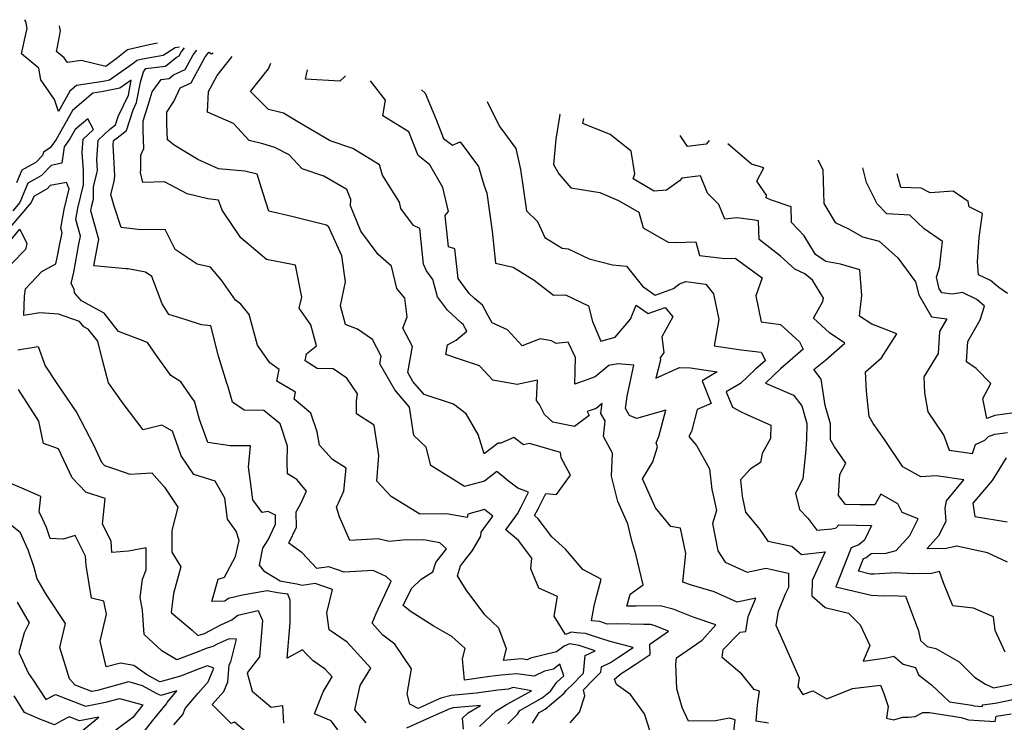
# Model space of a CAD drawing. Extents: x 1966594 to 1974796, y 2863029 to 2866063.
# Drawn here: x 1967288 to 1967558, y 2865749 to 2865942 of the extents above; entities that cross this region are included whole.
import ezdxf

# ---------------------------------------------------------------- set-up
doc = ezdxf.new("R2010")
doc.units = 0

msp = doc.modelspace()

# ---------------------------------------------------------------- linework, layer by layer
at = {"layer": 'Unknown_Line_Type', "color": 0}
for points in [[(1967331.54, 2865934.39, 3186), (1967331.51, 2865934.38, 3186), (1967330.35, 2865934.13, 3186), (1967327.1, 2865932.11, 3186), (1967321.44, 2865931.06, 3186), (1967319.85, 2865930.69, 3186), (1967319.09, 2865930.08, 3186), (1967316.64, 2865928.29, 3186), (1967312.34, 2865925.35, 3186), (1967310.62, 2865924.98, 3186), (1967303.34, 2865923.84, 3186), (1967301.49, 2865922.28, 3186), (1967298.36, 2865916.7, 3186), (1967297.28, 2865920.02, 3186), (1967293.48, 2865925.42, 3186), (1967292.97, 2865928.61, 3186), (1967288.23, 2865932.52, 3186), (1967289.42, 2865937.89, 3186), (1967289.73, 2865939.5, 3186), (1967289.42, 2865941.42, 3186), (1967289.13, 2865941.88, 3186)], [(1967325.5, 2865935.46, 3188), (1967323.18, 2865935.02, 3188), (1967317.3, 2865933.66, 3188), (1967314.51, 2865931.4, 3188), (1967311.32, 2865929.07, 3188), (1967304.61, 2865930.73, 3188), (1967300.85, 2865930.19, 3188), (1967299.94, 2865931.41, 3188), (1967297.77, 2865933.2, 3188), (1967298.05, 2865934.46, 3188), (1967298.9, 2865938.8, 3188), (1967298.67, 2865940.19, 3188)], [(1967421.58, 2865748.91, 3186), (1967424.25, 2865751.58, 3186), (1967424.87, 2865752.58, 3186), (1967430.94, 2865756.05, 3186), (1967433.25, 2865757.94, 3186), (1967435.05, 2865760.33, 3186), (1967436.89, 2865762.15, 3186), (1967435.86, 2865765.28, 3186), (1967434.09, 2865763.92, 3186), (1967431.64, 2865763.34, 3186), (1967428.77, 2865761.97, 3186), (1967423.95, 2865762.64, 3186), (1967419.71, 2865762.25, 3186), (1967416.66, 2865761.95, 3186), (1967409.67, 2865760.95, 3186), (1967409.11, 2865766.73, 3186), (1967409.85, 2865769.55, 3186), (1967406.26, 2865772.85, 3186), (1967401.1, 2865775.82, 3186), (1967394.83, 2865779.85, 3186), (1967392.91, 2865781.33, 3186), (1967395.11, 2865786.07, 3186), (1967397.82, 2865788.56, 3186), (1967401.04, 2865790.63, 3186), (1967401.8, 2865793.13, 3186), (1967404.72, 2865796.87, 3186), (1967402.91, 2865798.56, 3186), (1967398.57, 2865799.38, 3186), (1967392.77, 2865799.26, 3186), (1967389.04, 2865798.93, 3186), (1967386.04, 2865799.63, 3186), (1967378.26, 2865799.17, 3186), (1967375.42, 2865805.69, 3186), (1967374.61, 2865808.34, 3186), (1967376.58, 2865812.74, 3186), (1967377.22, 2865818.97, 3186), (1967373.47, 2865821.4, 3186), (1967369.96, 2865825.28, 3186), (1967369.26, 2865828.94, 3186), (1967367.53, 2865834.11, 3186), (1967363, 2865837.89, 3186), (1967363.31, 2865839.8, 3186), (1967358.24, 2865842.84, 3186), (1967358.89, 2865846.02, 3186), (1967356.34, 2865847.86, 3186), (1967352.94, 2865852.69, 3186), (1967350.68, 2865861.1, 3186), (1967348.38, 2865863.95, 3186), (1967346.92, 2865865.06, 3186), (1967343.07, 2865870.49, 3186), (1967340, 2865874.07, 3186), (1967336.41, 2865874.86, 3186), (1967330.37, 2865878.96, 3186), (1967327.58, 2865884.38, 3186), (1967321.06, 2865884.27, 3186), (1967315.5, 2865884.97, 3186), (1967313.6, 2865890.79, 3186), (1967312.75, 2865894, 3186), (1967313.62, 2865897.51, 3186), (1967313.83, 2865899.11, 3186), (1967313.32, 2865907.71, 3186), (1967313.4, 2865908.63, 3186), (1967313.91, 2865909.12, 3186), (1967313.99, 2865909.19, 3186), (1967317.01, 2865911.56, 3186), (1967318.82, 2865917.2, 3186), (1967319.76, 2865919.18, 3186), (1967320.84, 2865924.79, 3186), (1967321.66, 2865927.58, 3186), (1967322.33, 2865928.49, 3186), (1967327.73, 2865929.12, 3186), (1967330.67, 2865931.56, 3186), (1967331.49, 2865931.94, 3186), (1967332.03, 2865932.95, 3186), (1967332.95, 2865934.14, 3186)], [(1967428.33, 2865749.13, 3188), (1967430.15, 2865752.07, 3188), (1967431.79, 2865753.01, 3188), (1967437.06, 2865757.31, 3188), (1967437.69, 2865758.16, 3188), (1967439.46, 2865759.9, 3188), (1967441.55, 2865762.13, 3188), (1967442.31, 2865762.87, 3188), (1967442.78, 2865767.67, 3188), (1967445.52, 2865768.96, 3188), (1967441.09, 2865770.45, 3188), (1967439.55, 2865770.7, 3188), (1967438.48, 2865770.85, 3188), (1967436.98, 2865770.26, 3188), (1967434.89, 2865768.66, 3188), (1967427.74, 2865766.94, 3188), (1967426.83, 2865766.51, 3188), (1967425.3, 2865766.72, 3188), (1967420.4, 2865766.27, 3188), (1967421.24, 2865769.47, 3188), (1967419.06, 2865775.13, 3188), (1967415.3, 2865778.82, 3188), (1967410.12, 2865785.66, 3188), (1967407.78, 2865789.46, 3188), (1967408.63, 2865792.25, 3188), (1967411.88, 2865796.42, 3188), (1967414.15, 2865800.41, 3188), (1967414.3, 2865801.46, 3188), (1967417.5, 2865805.87, 3188), (1967415.13, 2865807.64, 3188), (1967410.64, 2865806.42, 3188), (1967410.42, 2865805.45, 3188), (1967404.77, 2865806.51, 3188), (1967397.45, 2865806.36, 3188), (1967389.54, 2865811.27, 3188), (1967385.61, 2865815.48, 3188), (1967386.18, 2865822.48, 3188), (1967384.89, 2865830.83, 3188), (1967380.11, 2865833.86, 3188), (1967380.06, 2865837.45, 3188), (1967380.38, 2865839.35, 3188), (1967377.42, 2865843.63, 3188), (1967373.64, 2865846.23, 3188), (1967369.33, 2865846.35, 3188), (1967365.97, 2865848.37, 3188), (1967366.37, 2865850.33, 3188), (1967369.12, 2865852.48, 3188), (1967367.56, 2865858.26, 3188), (1967364.39, 2865862.85, 3188), (1967365.05, 2865865.87, 3188), (1967363.37, 2865874.66, 3188), (1967355.35, 2865876.22, 3188), (1967348.32, 2865882.12, 3188), (1967343.26, 2865889.71, 3188), (1967342.24, 2865892.46, 3188), (1967339.33, 2865892.76, 3188), (1967333.61, 2865894.2, 3188), (1967327.4, 2865897.45, 3188), (1967321.49, 2865897.28, 3188), (1967320.81, 2865900, 3188), (1967320.9, 2865900.81, 3188), (1967320.96, 2865904.73, 3188), (1967321.72, 2865906.63, 3188), (1967321.6, 2865911.51, 3188), (1967321.56, 2865914.21, 3188), (1967322.93, 2865918.46, 3188), (1967324.01, 2865922.13, 3188), (1967326.5, 2865925.53, 3188), (1967328.69, 2865925.78, 3188), (1967329.88, 2865926.77, 3188), (1967333.1, 2865928.27, 3188), (1967335.25, 2865932.23, 3188), (1967336.26, 2865933.56, 3188)], [(1967438.67, 2865749.22, 3190), (1967441.25, 2865752.15, 3190), (1967442.66, 2865756.65, 3190), (1967442.36, 2865758.27, 3190), (1967444.89, 2865760.96, 3190), (1967447.07, 2865763.07, 3190), (1967447.22, 2865764.6, 3190), (1967449.7, 2865765.76, 3190), (1967451.62, 2865767.03, 3190), (1967455.9, 2865769.86, 3190), (1967449.6, 2865771.55, 3190), (1967444.75, 2865773.09, 3190), (1967442.88, 2865773.73, 3190), (1967440.38, 2865773.92, 3190), (1967439.02, 2865774.11, 3190), (1967437.37, 2865773.46, 3190), (1967434.32, 2865778.43, 3190), (1967435.19, 2865783.81, 3190), (1967430.06, 2865786.13, 3190), (1967427.84, 2865791.46, 3190), (1967428.17, 2865794.36, 3190), (1967424.54, 2865799.16, 3190), (1967421, 2865802.07, 3190), (1967424.23, 2865806.49, 3190), (1967425.24, 2865808.44, 3190), (1967427.27, 2865812.44, 3190), (1967424.31, 2865813.53, 3190), (1967421.73, 2865815.48, 3190), (1967418.51, 2865818.09, 3190), (1967415.17, 2865815.43, 3190), (1967409.71, 2865813.94, 3190), (1967400.48, 2865819.75, 3190), (1967399.21, 2865824.72, 3190), (1967395.8, 2865827.95, 3190), (1967394.64, 2865835.76, 3190), (1967390.56, 2865840.45, 3190), (1967386.5, 2865847.57, 3190), (1967386.88, 2865849.69, 3190), (1967384.45, 2865854.22, 3190), (1967380.31, 2865857.05, 3190), (1967377.22, 2865858.24, 3190), (1967377.02, 2865858.38, 3190), (1967375.65, 2865863.45, 3190), (1967377.09, 2865870.06, 3190), (1967376.02, 2865877.2, 3190), (1967372.51, 2865885.08, 3190), (1967371.83, 2865885.63, 3190), (1967362.3, 2865887.93, 3190), (1967356.02, 2865889.39, 3190), (1967354.49, 2865894.22, 3190), (1967352.8, 2865899.54, 3190), (1967349.43, 2865900.34, 3190), (1967342.24, 2865901.05, 3190), (1967336.56, 2865903.55, 3190), (1967330.12, 2865907.53, 3190), (1967328.21, 2865908.97, 3190), (1967328.11, 2865913.28, 3190), (1967328.06, 2865916.56, 3190), (1967330.02, 2865919.5, 3190), (1967331.75, 2865923.22, 3190), (1967334.71, 2865924.6, 3190), (1967338.46, 2865931.52, 3190), (1967339.57, 2865932.96, 3190), (1967340.29, 2865932.57, 3190), (1967340.77, 2865932.76, 3190)], [(1967460.47, 2865747.16, 3192), (1967459.01, 2865751.7, 3192), (1967455.22, 2865756.99, 3192), (1967451.38, 2865759.75, 3192), (1967450.82, 2865761.22, 3192), (1967452.66, 2865762.73, 3192), (1967454.12, 2865763.69, 3192), (1967456.47, 2865765.25, 3192), (1967460.6, 2865767.94, 3192), (1967460.55, 2865770.75, 3192), (1967465.64, 2865774.32, 3192), (1967461.65, 2865775.94, 3192), (1967460.65, 2865776.2, 3192), (1967458.82, 2865776.18, 3192), (1967451.25, 2865776.33, 3192), (1967448.79, 2865776.27, 3192), (1967446.78, 2865776.96, 3192), (1967444.55, 2865777.13, 3192), (1967445.23, 2865781.28, 3192), (1967446.01, 2865784.07, 3192), (1967447.15, 2865788.57, 3192), (1967442.18, 2865791.28, 3192), (1967437.35, 2865796.79, 3192), (1967433.68, 2865800.23, 3192), (1967429.89, 2865805.1, 3192), (1967428.92, 2865806.04, 3192), (1967429.85, 2865807.84, 3192), (1967431.98, 2865812.03, 3192), (1967434.93, 2865811.75, 3192), (1967438.72, 2865817.1, 3192), (1967436.21, 2865821.88, 3192), (1967436.02, 2865823.29, 3192), (1967427.54, 2865825.74, 3192), (1967425.85, 2865825.4, 3192), (1967423.24, 2865827.44, 3192), (1967419.66, 2865825.87, 3192), (1967418.88, 2865825.81, 3192), (1967415.06, 2865822.89, 3192), (1967413.39, 2865828.26, 3192), (1967410.14, 2865833.92, 3192), (1967406.69, 2865836.57, 3192), (1967398.59, 2865839.22, 3192), (1967395.49, 2865842.79, 3192), (1967394.11, 2865845.21, 3192), (1967395.4, 2865852.37, 3192), (1967392.74, 2865857.33, 3192), (1967393.96, 2865860.46, 3192), (1967393.3, 2865865.59, 3192), (1967391.09, 2865868.22, 3192), (1967389.71, 2865874.31, 3192), (1967386.03, 2865877.52, 3192), (1967381.28, 2865883.94, 3192), (1967378.39, 2865890.84, 3192), (1967378.51, 2865892.58, 3192), (1967377.41, 2865895.34, 3192), (1967371.08, 2865899, 3192), (1967365.15, 2865901.05, 3192), (1967361.65, 2865904.83, 3192), (1967357.66, 2865906.86, 3192), (1967354.4, 2865907.83, 3192), (1967350.62, 2865908.8, 3192), (1967346.32, 2865913.44, 3192), (1967339.19, 2865916.56, 3192), (1967339.46, 2865922.17, 3192), (1967341.85, 2865926.56, 3192), (1967346, 2865931.84, 3192)], [(1967483.39, 2865745.26, 3194), (1967483.87, 2865750.02, 3194), (1967482.38, 2865750.47, 3194), (1967478.47, 2865749.8, 3194), (1967471.07, 2865749.66, 3194), (1967469.38, 2865753.47, 3194), (1967467.89, 2865758.57, 3194), (1967467.65, 2865765.33, 3194), (1967467.83, 2865767.03, 3194), (1967474.85, 2865771.85, 3194), (1967478.64, 2865776.08, 3194), (1967472.35, 2865778.15, 3194), (1967466.95, 2865780.34, 3194), (1967463.34, 2865781.27, 3194), (1967456.75, 2865781.18, 3194), (1967455.47, 2865781.21, 3194), (1967454.21, 2865781.18, 3194), (1967454.59, 2865782.5, 3194), (1967455.09, 2865784.51, 3194), (1967458.7, 2865787.04, 3194), (1967456.7, 2865795.46, 3194), (1967455.61, 2865799.05, 3194), (1967454.52, 2865803.78, 3194), (1967451.76, 2865809.88, 3194), (1967449.96, 2865816.79, 3194), (1967450.24, 2865823.15, 3194), (1967447.81, 2865827.72, 3194), (1967448.24, 2865831.96, 3194), (1967447.1, 2865833.97, 3194), (1967447.41, 2865836.76, 3194), (1967445.77, 2865835.36, 3194), (1967443.31, 2865834.49, 3194), (1967443.83, 2865833.44, 3194), (1967439.89, 2865830.39, 3194), (1967433.95, 2865831.61, 3194), (1967431.59, 2865833.67, 3194), (1967430.23, 2865836.48, 3194), (1967429.39, 2865837.56, 3194), (1967429.7, 2865843.13, 3194), (1967424.14, 2865841.94, 3194), (1967417.43, 2865843.08, 3194), (1967413.79, 2865847.05, 3194), (1967408.62, 2865848.82, 3194), (1967404.56, 2865850.11, 3194), (1967405.07, 2865852.84, 3194), (1967407.36, 2865854.11, 3194), (1967410.31, 2865856.55, 3194), (1967409.34, 2865858.33, 3194), (1967408.84, 2865858.74, 3194), (1967405.07, 2865862.25, 3194), (1967402.32, 2865865.95, 3194), (1967400.98, 2865870.69, 3194), (1967399.29, 2865873.04, 3194), (1967398.47, 2865874.89, 3194), (1967397.41, 2865884.69, 3194), (1967395.68, 2865885.47, 3194), (1967392.19, 2865890.13, 3194), (1967391.84, 2865891.93, 3194), (1967387.16, 2865899.3, 3194), (1967386.39, 2865902.09, 3194), (1967379.11, 2865906.61, 3194), (1967372.83, 2865908.73, 3194), (1967364.46, 2865913.6, 3194), (1967360.06, 2865916.31, 3194), (1967358.93, 2865916.56, 3194), (1967355.9, 2865917.24, 3194), (1967351, 2865922.22, 3194), (1967355.9, 2865928.4, 3194), (1967356.54, 2865929.97, 3194)], [(1967377.09, 2865926.34, 3196), (1967376.83, 2865926.31, 3196), (1967375.46, 2865925.03, 3196), (1967366.12, 2865925.6, 3196), (1967366.65, 2865928.19, 3196)], [(1967413.8, 2865748.23, 3184), (1967418.41, 2865752.55, 3184), (1967421.2, 2865754.24, 3184), (1967422.43, 2865754.9, 3184), (1967428.04, 2865758.04, 3184), (1967423.02, 2865758.89, 3184), (1967421.78, 2865758.44, 3184), (1967418.8, 2865758.14, 3184), (1967412.98, 2865757.32, 3184), (1967406.04, 2865756.72, 3184), (1967403.17, 2865755.99, 3184), (1967401.73, 2865755.35, 3184), (1967397, 2865753.19, 3184), (1967394.67, 2865754.34, 3184), (1967393.99, 2865757.2, 3184), (1967395.11, 2865764.04, 3184), (1967390.55, 2865770.79, 3184), (1967387.3, 2865773.29, 3184), (1967384.36, 2865776.51, 3184), (1967385.5, 2865779.2, 3184), (1967389.59, 2865788.03, 3184), (1967388.18, 2865789.31, 3184), (1967384.63, 2865790.99, 3184), (1967376.71, 2865790.51, 3184), (1967372.51, 2865791.94, 3184), (1967369.17, 2865791.48, 3184), (1967365.17, 2865795.78, 3184), (1967361.52, 2865798.43, 3184), (1967363.63, 2865802.83, 3184), (1967363.55, 2865807.06, 3184), (1967364.77, 2865809.31, 3184), (1967366.35, 2865812.67, 3184), (1967363.69, 2865815.91, 3184), (1967361.18, 2865817.47, 3184), (1967361.09, 2865820.68, 3184), (1967361.15, 2865825.03, 3184), (1967359.11, 2865831.17, 3184), (1967354.7, 2865834.83, 3184), (1967349.25, 2865834.88, 3184), (1967346.1, 2865837.12, 3184), (1967344.79, 2865841.59, 3184), (1967344.52, 2865842.3, 3184), (1967342.26, 2865849.66, 3184), (1967340.17, 2865858, 3184), (1967337.57, 2865858.29, 3184), (1967333.37, 2865859.63, 3184), (1967328.6, 2865861.1, 3184), (1967326.76, 2865864.07, 3184), (1967323.98, 2865871.56, 3184), (1967322.2, 2865872.67, 3184), (1967317.43, 2865873.64, 3184), (1967316.78, 2865873.6, 3184), (1967308.09, 2865874.43, 3184), (1967309.23, 2865880.75, 3184), (1967309.4, 2865881.63, 3184), (1967307.22, 2865889.55, 3184), (1967307.41, 2865890.57, 3184), (1967307.92, 2865892.7, 3184), (1967307.97, 2865896.15, 3184), (1967308.95, 2865900.12, 3184), (1967309.02, 2865900.64, 3184), (1967308.86, 2865903.45, 3184), (1967309.28, 2865908.9, 3184), (1967312.31, 2865911.78, 3184), (1967312.77, 2865912.14, 3184), (1967314, 2865913.11, 3184), (1967314.74, 2865915.4, 3184), (1967317.51, 2865921.23, 3184), (1967318.29, 2865925.28, 3184), (1967315.18, 2865923.16, 3184), (1967310.12, 2865922.08, 3184), (1967307.74, 2865921.71, 3184), (1967302.2, 2865917.02, 3184), (1967297.73, 2865909.06, 3184), (1967296.1, 2865906.78, 3184), (1967294.22, 2865905.6, 3184), (1967293.96, 2865904.71, 3184), (1967292.16, 2865902.79, 3184), (1967288.92, 2865900.99, 3184), (1967288.32, 2865900.66, 3184), (1967286.87, 2865897.21, 3184)], [(1967493.03, 2865749.09, 3196), (1967489.62, 2865749.7, 3196), (1967490.03, 2865754.14, 3196), (1967490.62, 2865757.86, 3196), (1967489.12, 2865758.35, 3196), (1967485.69, 2865762.58, 3196), (1967480.38, 2865767.13, 3196), (1967480.58, 2865769.3, 3196), (1967485.27, 2865774.04, 3196), (1967486.8, 2865774.27, 3196), (1967487.49, 2865778.4, 3196), (1967489.53, 2865783.39, 3196), (1967484.43, 2865782.32, 3196), (1967478.19, 2865785.15, 3196), (1967471.95, 2865786.96, 3196), (1967469.55, 2865787.77, 3196), (1967470.4, 2865795.62, 3196), (1967468.95, 2865802.6, 3196), (1967466.26, 2865803, 3196), (1967462.09, 2865808.13, 3196), (1967458.51, 2865816.06, 3196), (1967461.32, 2865820.75, 3196), (1967462.57, 2865824.81, 3196), (1967462.21, 2865825.99, 3196), (1967463.02, 2865827.72, 3196), (1967464.87, 2865834.88, 3196), (1967456.85, 2865832.6, 3196), (1967454.91, 2865833.46, 3196), (1967453.87, 2865835.31, 3196), (1967454.25, 2865838.7, 3196), (1967456.09, 2865847.2, 3196), (1967451.77, 2865847.63, 3196), (1967449.27, 2865847.18, 3196), (1967445.54, 2865844.01, 3196), (1967439.95, 2865842.03, 3196), (1967440.17, 2865849.3, 3196), (1967439.99, 2865849.47, 3196), (1967438.15, 2865853.51, 3196), (1967434.84, 2865853.16, 3196), (1967433.52, 2865853.88, 3196), (1967430.4, 2865854.45, 3196), (1967425.49, 2865852.52, 3196), (1967421.45, 2865856.92, 3196), (1967417.24, 2865858.79, 3196), (1967416.07, 2865860.97, 3196), (1967414.58, 2865863.69, 3196), (1967412.44, 2865865.46, 3196), (1967410.98, 2865866.82, 3196), (1967407.92, 2865870.94, 3196), (1967407.03, 2865879.14, 3196), (1967405.34, 2865879.68, 3196), (1967404.4, 2865888.19, 3196), (1967405.3, 2865889.34, 3196), (1967403.73, 2865895.91, 3196), (1967400.19, 2865902.1, 3196), (1967396.98, 2865904.69, 3196), (1967394.46, 2865911.13, 3196), (1967387.26, 2865915.55, 3196), (1967388.07, 2865919.88, 3196), (1967383.88, 2865925.15, 3196)], [(1967397.94, 2865922.66, 3198), (1967398.86, 2865921.74, 3198), (1967401.94, 2865914.5, 3198), (1967403.93, 2865909.29, 3198), (1967406.39, 2865907.49, 3198), (1967408.54, 2865908.45, 3198), (1967413.53, 2865901.68, 3198), (1967414.96, 2865896.66, 3198), (1967415.79, 2865894.31, 3198), (1967417.28, 2865883.92, 3198), (1967418.19, 2865875.2, 3198), (1967423.02, 2865874.04, 3198), (1967428.78, 2865870.54, 3198), (1967434.06, 2865866.36, 3198), (1967437.35, 2865866.52, 3198), (1967443.71, 2865863.46, 3198), (1967444.79, 2865859.22, 3198), (1967447.08, 2865853.8, 3198), (1967450.99, 2865854.86, 3198), (1967455.17, 2865859.8, 3198), (1967456.73, 2865863.7, 3198), (1967460.03, 2865861.36, 3198), (1967464.71, 2865863.03, 3198), (1967466.78, 2865860.44, 3198), (1967463.8, 2865854.98, 3198), (1967464.32, 2865850.74, 3198), (1967463.35, 2865849.2, 3198), (1967463.43, 2865848.62, 3198), (1967462.19, 2865843.68, 3198), (1967468.65, 2865846.61, 3198), (1967471.68, 2865846.5, 3198), (1967479.01, 2865845.36, 3198), (1967474.86, 2865842.89, 3198), (1967477.34, 2865836.74, 3198), (1967473.46, 2865835.1, 3198), (1967471.9, 2865829.06, 3198), (1967471.24, 2865827.65, 3198), (1967473.33, 2865825.17, 3198), (1967476.9, 2865818.8, 3198), (1967477.54, 2865813.19, 3198), (1967477.9, 2865811.57, 3198), (1967478.78, 2865807.37, 3198), (1967477.68, 2865803.8, 3198), (1967479.12, 2865796.36, 3198), (1967481.19, 2865793.26, 3198), (1967487.17, 2865790.55, 3198), (1967492.36, 2865791.64, 3198), (1967498.53, 2865790.22, 3198), (1967498.54, 2865786.29, 3198), (1967497.61, 2865784.46, 3198), (1967495.66, 2865779.69, 3198), (1967495.04, 2865775.97, 3198), (1967497.02, 2865771.65, 3198), (1967501.45, 2865761.53, 3198), (1967501.06, 2865759.12, 3198), (1967502.48, 2865757.01, 3198), (1967505.2, 2865757.96, 3198), (1967509.01, 2865755.81, 3198), (1967516.11, 2865758.61, 3198), (1967523.77, 2865759.57, 3198), (1967524.71, 2865757.26, 3198), (1967525.85, 2865753.66, 3198), (1967525.37, 2865750.53, 3198), (1967527.39, 2865750.02, 3198), (1967529.85, 2865750.74, 3198), (1967531.43, 2865750.8, 3198), (1967533.27, 2865750.95, 3198), (1967535.32, 2865752.09, 3198), (1967537.17, 2865752.04, 3198), (1967545.88, 2865750.67, 3198), (1967547.9, 2865750.03, 3198), (1967555.23, 2865749.63, 3198), (1967555.44, 2865751.06, 3198), (1967559.56, 2865751.65, 3198)], [(1967415.9, 2865919.49, 3200), (1967418.71, 2865913.69, 3200), (1967419.34, 2865912.57, 3200), (1967423.73, 2865906.63, 3200), (1967425.08, 2865900.83, 3200), (1967426.69, 2865889.49, 3200), (1967429.66, 2865886.55, 3200), (1967431.72, 2865882.22, 3200), (1967436.5, 2865879.27, 3200), (1967438.13, 2865879.06, 3200), (1967443.85, 2865876.37, 3200), (1967450.26, 2865874.76, 3200), (1967454.07, 2865874.31, 3200), (1967458.53, 2865868.91, 3200), (1967461.98, 2865866.45, 3200), (1967467.03, 2865868.25, 3200), (1967468.6, 2865869.54, 3200), (1967470.42, 2865870.15, 3200), (1967475.83, 2865869.44, 3200), (1967477.92, 2865866.77, 3200), (1967479.44, 2865859.7, 3200), (1967478.15, 2865852.49, 3200), (1967485.57, 2865851.39, 3200), (1967491.03, 2865850.78, 3200), (1967492.23, 2865848.54, 3200), (1967489.5, 2865846.16, 3200), (1967485.35, 2865842.22, 3200), (1967481.45, 2865839.91, 3200), (1967483.13, 2865835.74, 3200), (1967485.33, 2865834.5, 3200), (1967487.29, 2865833.61, 3200), (1967493.68, 2865830.79, 3200), (1967493.62, 2865827.15, 3200), (1967491.35, 2865823.01, 3200), (1967490.82, 2865820.53, 3200), (1967488.03, 2865818.7, 3200), (1967485.35, 2865815.81, 3200), (1967485.87, 2865811.21, 3200), (1967485.95, 2865810.84, 3200), (1967486.77, 2865806.94, 3200), (1967490.71, 2865802.24, 3200), (1967492.89, 2865798.97, 3200), (1967499.46, 2865797.61, 3200), (1967502.13, 2865795.36, 3200), (1967508.57, 2865796.07, 3200), (1967504.98, 2865788.26, 3200), (1967504.96, 2865784, 3200), (1967508.57, 2865780.83, 3200), (1967515, 2865779.3, 3200), (1967518.19, 2865776.1, 3200), (1967520.85, 2865770.45, 3200), (1967519.03, 2865766.08, 3200), (1967525.43, 2865767.08, 3200), (1967527.44, 2865767.48, 3200), (1967529.96, 2865765.28, 3200), (1967533.35, 2865764.42, 3200), (1967534.19, 2865762.35, 3200), (1967537.75, 2865759.68, 3200), (1967542.68, 2865755, 3200), (1967548.78, 2865754.04, 3200), (1967549.4, 2865753.84, 3200), (1967551.68, 2865753.72, 3200), (1967551.74, 2865754.16, 3200), (1967555.16, 2865754.66, 3200), (1967560.92, 2865755.79, 3200)], [(1967435.75, 2865915.99, 3202), (1967435.83, 2865915.88, 3202), (1967434.76, 2865909.17, 3202), (1967434.08, 2865902.18, 3202), (1967435.52, 2865899.68, 3202), (1967438.81, 2865895.84, 3202), (1967446.84, 2865894.49, 3202), (1967451.96, 2865892.31, 3202), (1967457.46, 2865889.11, 3202), (1967458.64, 2865884.83, 3202), (1967465.53, 2865880.97, 3202), (1967467.64, 2865880.8, 3202), (1967473.15, 2865881.06, 3202), (1967474.09, 2865877.27, 3202), (1967481.15, 2865876.41, 3202), (1967483.9, 2865876.54, 3202), (1967491.33, 2865871.14, 3202), (1967489.56, 2865866.21, 3202), (1967491.05, 2865859.08, 3202), (1967496.34, 2865858.34, 3202), (1967501.52, 2865853.58, 3202), (1967502.56, 2865851.63, 3202), (1967498.99, 2865848.51, 3202), (1967496.35, 2865846.2, 3202), (1967492.19, 2865842.26, 3202), (1967499.92, 2865839.03, 3202), (1967502.15, 2865836.09, 3202), (1967503.56, 2865831.27, 3202), (1967503.5, 2865826.83, 3202), (1967503.17, 2865823.11, 3202), (1967502.42, 2865816.07, 3202), (1967500.46, 2865812.16, 3202), (1967501.55, 2865807.68, 3202), (1967503.79, 2865805.28, 3202), (1967506.27, 2865802.06, 3202), (1967510.45, 2865802.39, 3202), (1967511.56, 2865802.66, 3202), (1967512.37, 2865803.46, 3202), (1967517.14, 2865803.4, 3202), (1967521.25, 2865803.34, 3202), (1967519.36, 2865799.24, 3202), (1967517.78, 2865797.99, 3202), (1967515.74, 2865797.15, 3202), (1967511.53, 2865786.53, 3202), (1967521.24, 2865784.2, 3202), (1967524.54, 2865784.01, 3202), (1967526.56, 2865784.15, 3202), (1967530.57, 2865783.95, 3202), (1967534.2, 2865774.4, 3202), (1967534.68, 2865771.77, 3202), (1967536.52, 2865770.17, 3202), (1967538.91, 2865769.56, 3202), (1967545.35, 2865765.96, 3202), (1967549.56, 2865761.71, 3202), (1967552.55, 2865759.79, 3202), (1967554.72, 2865758.8, 3202), (1967559.83, 2865759.81, 3202)], [(1967382.68, 2865749.19, 3182), (1967379.66, 2865752.81, 3182), (1967381.1, 2865759.45, 3182), (1967383.98, 2865764.25, 3182), (1967377.48, 2865771.29, 3182), (1967372.55, 2865774.67, 3182), (1967371.91, 2865779.39, 3182), (1967373.5, 2865785.76, 3182), (1967368.71, 2865787.39, 3182), (1967365.16, 2865786.9, 3182), (1967363.72, 2865787.23, 3182), (1967362.09, 2865787.45, 3182), (1967359.12, 2865788.05, 3182), (1967354.93, 2865790.6, 3182), (1967353.48, 2865792.45, 3182), (1967354.4, 2865797.1, 3182), (1967355.86, 2865799.38, 3182), (1967357.89, 2865803.62, 3182), (1967357.84, 2865806.1, 3182), (1967355.88, 2865807.14, 3182), (1967354.21, 2865806.83, 3182), (1967351.61, 2865810.32, 3182), (1967350.89, 2865815.99, 3182), (1967350.46, 2865819.39, 3182), (1967350.58, 2865820.23, 3182), (1967350.97, 2865825.08, 3182), (1967345.44, 2865825.11, 3182), (1967339.32, 2865826.05, 3182), (1967337.06, 2865832.3, 3182), (1967335.65, 2865837.32, 3182), (1967335.21, 2865837.9, 3182), (1967331.95, 2865842.66, 3182), (1967329.12, 2865844.37, 3182), (1967325.21, 2865849.91, 3182), (1967322.72, 2865853.47, 3182), (1967314.81, 2865856.45, 3182), (1967310.92, 2865861.5, 3182), (1967304.63, 2865864.82, 3182), (1967302.73, 2865867.06, 3182), (1967302.66, 2865868.08, 3182), (1967301.85, 2865869.64, 3182), (1967302.58, 2865872.75, 3182), (1967303.96, 2865880.4, 3182), (1967304.37, 2865882.53, 3182), (1967303.1, 2865887.14, 3182), (1967303.68, 2865890.2, 3182), (1967305.2, 2865896.61, 3182), (1967305.25, 2865900.56, 3182), (1967304.89, 2865905.52, 3182), (1967305.17, 2865909.17, 3182), (1967307.92, 2865911.78, 3182), (1967306.41, 2865914.72, 3182), (1967302.91, 2865911.76, 3182), (1967301.48, 2865909.22, 3182), (1967299.94, 2865907.07, 3182), (1967299.24, 2865902.53, 3182), (1967296.33, 2865901.95, 3182), (1967293.71, 2865899.16, 3182), (1967291.77, 2865898.08, 3182), (1967289.95, 2865897.06, 3182), (1967287.75, 2865891.84, 3182), (1967285.8, 2865889.54, 3182)], [(1967557.98, 2865768.62, 3204), (1967555.23, 2865774.53, 3204), (1967554.74, 2865778.3, 3204), (1967549.29, 2865780.67, 3204), (1967543.63, 2865781.26, 3204), (1967541.06, 2865787.58, 3204), (1967539.97, 2865790.66, 3204), (1967537.72, 2865790.16, 3204), (1967532.59, 2865790.09, 3204), (1967527.97, 2865790.31, 3204), (1967522.01, 2865789.92, 3204), (1967520.93, 2865789.98, 3204), (1967517.76, 2865790.74, 3204), (1967519.13, 2865794.21, 3204), (1967519.8, 2865794.49, 3204), (1967521.23, 2865795.62, 3204), (1967525.32, 2865795.7, 3204), (1967528.02, 2865796.44, 3204), (1967531.78, 2865800.57, 3204), (1967534.12, 2865805.08, 3204), (1967529.68, 2865806.9, 3204), (1967528.52, 2865809.27, 3204), (1967523.82, 2865811.85, 3204), (1967522.24, 2865808.93, 3204), (1967518.07, 2865808.99, 3204), (1967514.2, 2865809.03, 3204), (1967512.26, 2865811.53, 3204), (1967512.62, 2865817.25, 3204), (1967514.28, 2865820.35, 3204), (1967511.1, 2865824.87, 3204), (1967510.02, 2865826.81, 3204), (1967510.09, 2865831.13, 3204), (1967508.62, 2865836.14, 3204), (1967507.51, 2865843.39, 3204), (1967505.49, 2865846.05, 3204), (1967508.67, 2865848.64, 3204), (1967514.02, 2865853.29, 3204), (1967509.73, 2865856.07, 3204), (1967505.38, 2865860.07, 3204), (1967507.95, 2865864.67, 3204), (1967508.09, 2865865.56, 3204), (1967505.11, 2865870.53, 3204), (1967502.98, 2865872.21, 3204), (1967500.27, 2865873.55, 3204), (1967496.31, 2865877.07, 3204), (1967490.53, 2865881.68, 3204), (1967490.32, 2865886.77, 3204), (1967488.69, 2865887.01, 3204), (1967484.38, 2865887.64, 3204), (1967481.04, 2865887.24, 3204), (1967479.39, 2865891.24, 3204), (1967476.31, 2865894.32, 3204), (1967474.43, 2865899.06, 3204), (1967469.31, 2865898.44, 3204), (1967468.6, 2865897.73, 3204), (1967465.07, 2865895.2, 3204), (1967461.71, 2865894.88, 3204), (1967455.92, 2865898.3, 3204), (1967456.39, 2865899.62, 3204), (1967455.38, 2865905.83, 3204), (1967449.65, 2865910.45, 3204), (1967442.16, 2865913.4, 3204), (1967442.37, 2865914.82, 3204)], [(1967476.77, 2865908.74, 3206), (1967475.94, 2865907.74, 3206), (1967470.83, 2865907.11, 3206), (1967468.85, 2865910.14, 3206)], [(1967558.61, 2865793.23, 3206), (1967553.1, 2865795.84, 3206), (1967544.65, 2865797.64, 3206), (1967541.78, 2865797, 3206), (1967536.43, 2865796.93, 3206), (1967539.75, 2865800.56, 3206), (1967541.79, 2865804.5, 3206), (1967541.52, 2865808.05, 3206), (1967541.83, 2865810.02, 3206), (1967546.62, 2865815.78, 3206), (1967539, 2865816.87, 3206), (1967534.86, 2865816.65, 3206), (1967529.9, 2865819.38, 3206), (1967524.88, 2865826.86, 3206), (1967521.79, 2865831.25, 3206), (1967520.66, 2865833.16, 3206), (1967519.9, 2865840.07, 3206), (1967519.63, 2865845.39, 3206), (1967524.03, 2865849.21, 3206), (1967528.24, 2865855.83, 3206), (1967521.35, 2865858.45, 3206), (1967517.96, 2865860.68, 3206), (1967518.11, 2865861.57, 3206), (1967518.66, 2865866.29, 3206), (1967518.09, 2865873.35, 3206), (1967512.8, 2865874.86, 3206), (1967508.74, 2865875.62, 3206), (1967505.91, 2865877.53, 3206), (1967502.87, 2865882.64, 3206), (1967499.38, 2865886.3, 3206), (1967499.27, 2865890.6, 3206), (1967493.63, 2865892.57, 3206), (1967492.44, 2865893.06, 3206), (1967492.46, 2865893.84, 3206), (1967489.83, 2865897.68, 3206), (1967491.81, 2865901.28, 3206), (1967488.37, 2865902.3, 3206), (1967481.94, 2865907.83, 3206)], [(1967506.59, 2865903.47, 3208), (1967507.94, 2865900.86, 3208), (1967508.24, 2865891.5, 3208), (1967511.3, 2865886.33, 3208), (1967515.16, 2865884.47, 3208), (1967518.85, 2865882.39, 3208), (1967523.38, 2865881.24, 3208), (1967528.52, 2865876.61, 3208), (1967533.37, 2865870.09, 3208), (1967534.23, 2865866.5, 3208), (1967537.78, 2865860.49, 3208), (1967541.95, 2865859.94, 3208), (1967539.95, 2865856.44, 3208), (1967539.56, 2865850.41, 3208), (1967535.63, 2865844.01, 3208), (1967535.85, 2865839.6, 3208), (1967536.76, 2865834.41, 3208), (1967541.11, 2865827.97, 3208), (1967542.63, 2865823.95, 3208), (1967549.02, 2865823.04, 3208), (1967549.79, 2865825.49, 3208), (1967552.35, 2865826.65, 3208), (1967553.34, 2865827.64, 3208), (1967555.12, 2865828.34, 3208), (1967558.6, 2865828.81, 3208)], [(1967560.37, 2865834.14, 3210), (1967555.13, 2865833.44, 3210), (1967552.94, 2865832.57, 3210), (1967551.8, 2865838.06, 3210), (1967554, 2865842.19, 3210), (1967549.98, 2865846.35, 3210), (1967547.33, 2865848.14, 3210), (1967547.69, 2865853.71, 3210), (1967549.9, 2865857.57, 3210), (1967551.08, 2865859.61, 3210), (1967552.3, 2865863.43, 3210), (1967550.16, 2865865.19, 3210), (1967546.23, 2865867.11, 3210), (1967543.45, 2865866.68, 3210), (1967540.53, 2865867.06, 3210), (1967539.88, 2865868.17, 3210), (1967539.12, 2865871.35, 3210), (1967539.9, 2865873.98, 3210), (1967540.76, 2865881.12, 3210), (1967535.76, 2865884.61, 3210), (1967531.76, 2865888.37, 3210), (1967525.45, 2865888.71, 3210), (1967522.87, 2865891.47, 3210), (1967519.93, 2865897.3, 3210), (1967518.87, 2865901.31, 3210)], [(1967558.6, 2865866.83, 3212), (1967556.21, 2865868.48, 3212), (1967553.9, 2865870.38, 3212), (1967550.65, 2865871.96, 3212), (1967550.37, 2865875.52, 3212), (1967550.82, 2865882.23, 3212), (1967551.7, 2865888.74, 3212), (1967548.08, 2865890.6, 3212), (1967547.8, 2865892.06, 3212), (1967543.66, 2865894.94, 3212), (1967537.37, 2865894.45, 3212), (1967534.89, 2865895.7, 3212), (1967529.32, 2865895.95, 3212), (1967528.35, 2865899.63, 3212)], [(1967374.97, 2865747.29, 3180), (1967373.16, 2865749.74, 3180), (1967368.58, 2865751.65, 3180), (1967370.92, 2865757.68, 3180), (1967373.42, 2865761.83, 3180), (1967371.45, 2865763.97, 3180), (1967368.22, 2865766.18, 3180), (1967366.27, 2865768.17, 3180), (1967365.23, 2865769.27, 3180), (1967361.1, 2865766.94, 3180), (1967361.85, 2865776.59, 3180), (1967361.9, 2865782.84, 3180), (1967361.2, 2865784.44, 3180), (1967358.4, 2865784.81, 3180), (1967355.56, 2865785.39, 3180), (1967348.8, 2865784.21, 3180), (1967344.97, 2865783.33, 3180), (1967343.94, 2865782.53, 3180), (1967340.42, 2865782.48, 3180), (1967342.1, 2865788.6, 3180), (1967343.9, 2865789.16, 3180), (1967346.89, 2865794.8, 3180), (1967347.87, 2865799.14, 3180), (1967347.1, 2865801.76, 3180), (1967344.7, 2865804.99, 3180), (1967343.97, 2865810.76, 3180), (1967341.34, 2865815.44, 3180), (1967335.49, 2865817.27, 3180), (1967331.96, 2865822.4, 3180), (1967331.78, 2865822.97, 3180), (1967329.6, 2865829.14, 3180), (1967326.65, 2865830.82, 3180), (1967321.58, 2865829.5, 3180), (1967316.09, 2865836.74, 3180), (1967312.07, 2865842.42, 3180), (1967310.42, 2865848.64, 3180), (1967309.11, 2865853.77, 3180), (1967306.53, 2865857.11, 3180), (1967305.32, 2865857.76, 3180), (1967304.11, 2865859.18, 3180), (1967298.4, 2865861.18, 3180), (1967293.21, 2865861.56, 3180), (1967288.81, 2865860.86, 3180), (1967289.04, 2865866.11, 3180), (1967289.34, 2865868.16, 3180), (1967293.81, 2865872.85, 3180), (1967297.62, 2865875.02, 3180), (1967298.31, 2865877.98, 3180), (1967298.68, 2865880.04, 3180), (1967299.33, 2865883.44, 3180), (1967298.98, 2865884.73, 3180), (1967299.95, 2865889.84, 3180), (1967301.3, 2865895.56, 3180), (1967300.57, 2865897.32, 3180), (1967296.12, 2865896.44, 3180), (1967295.27, 2865895.52, 3180), (1967294.63, 2865895.17, 3180), (1967291.58, 2865893.46, 3180), (1967290.88, 2865891.79, 3180), (1967285.02, 2865884.91, 3180)], [(1967284.24, 2865880.28, 3178), (1967287.79, 2865884.45, 3178), (1967289.64, 2865880.57, 3178), (1967289.27, 2865878.9, 3178), (1967285.59, 2865875.04, 3178)], [(1967287.19, 2865851.39, 3178), (1967292.8, 2865852.32, 3178), (1967294.7, 2865847.05, 3178), (1967297.94, 2865842.21, 3178), (1967303.43, 2865834.16, 3178), (1967307.92, 2865825.44, 3178), (1967310.15, 2865820.66, 3178), (1967311.02, 2865819.76, 3178), (1967313.98, 2865818.76, 3178), (1967317.88, 2865817.36, 3178), (1967323.91, 2865817.76, 3178), (1967327.47, 2865813.83, 3178), (1967331.09, 2865808.29, 3178), (1967329.4, 2865801.91, 3178), (1967329.43, 2865796.02, 3178), (1967331.92, 2865792, 3178), (1967329.88, 2865784.63, 3178), (1967329.23, 2865779.46, 3178), (1967334.98, 2865774.66, 3178), (1967336.54, 2865773.15, 3178), (1967338.35, 2865773.67, 3178), (1967342.83, 2865776.09, 3178), (1967345.9, 2865777.49, 3178), (1967347.5, 2865778.74, 3178), (1967353.08, 2865780.01, 3178), (1967354.29, 2865777.24, 3178), (1967353.47, 2865767.35, 3178), (1967350.08, 2865762.9, 3178), (1967351.46, 2865757.94, 3178), (1967356.67, 2865753.54, 3178), (1967359.74, 2865754.01, 3178), (1967360.03, 2865749.13, 3178)], [(1967350.83, 2865745.84, 3176), (1967346.6, 2865749.43, 3176), (1967345.73, 2865749.04, 3176), (1967340.52, 2865754.22, 3176), (1967343.68, 2865757.81, 3176), (1967344.79, 2865760.43, 3176), (1967345.12, 2865765.13, 3176), (1967345.65, 2865765.96, 3176), (1967347.17, 2865772.18, 3176), (1967345.14, 2865772.27, 3176), (1967341.9, 2865770.8, 3176), (1967340.69, 2865770.15, 3176), (1967339.09, 2865769.68, 3176), (1967336.09, 2865768.51, 3176), (1967330.8, 2865766.53, 3176), (1967326.74, 2865769, 3176), (1967321.85, 2865773.44, 3176), (1967321.42, 2865780.12, 3176), (1967320.76, 2865783.56, 3176), (1967321.39, 2865788.62, 3176), (1967322.41, 2865791.15, 3176), (1967322.39, 2865797.21, 3176), (1967317.56, 2865796.27, 3176), (1967312.94, 2865795.86, 3176), (1967312.81, 2865799.02, 3176), (1967310.45, 2865803.64, 3176), (1967311.18, 2865810.65, 3176), (1967305.85, 2865812.45, 3176), (1967302.07, 2865816.35, 3176), (1967298.35, 2865824.32, 3176), (1967294.25, 2865825.73, 3176), (1967292.97, 2865831.92, 3176), (1967287.36, 2865840.54, 3176)], [(1967558.19, 2865821.82, 3208), (1967554.38, 2865815.67, 3208), (1967549.08, 2865809.42, 3208), (1967549.63, 2865805.75, 3208), (1967558.46, 2865804.33, 3208)], [(1967329.97, 2865748.67, 3174), (1967332.42, 2865751.52, 3174), (1967333.05, 2865753.11, 3174), (1967336.64, 2865757.32, 3174), (1967339.42, 2865760.48, 3174), (1967340.99, 2865764.18, 3174), (1967339.19, 2865764.85, 3174), (1967336.95, 2865763.98, 3174), (1967331.82, 2865762.05, 3174), (1967326.22, 2865760.45, 3174), (1967325.82, 2865760.63, 3174), (1967322.5, 2865762.45, 3174), (1967319.04, 2865764.94, 3174), (1967315.4, 2865765.57, 3174), (1967311.47, 2865764.6, 3174), (1967309.82, 2865771.61, 3174), (1967311.5, 2865778.96, 3174), (1967310.8, 2865782.59, 3174), (1967307.41, 2865783.35, 3174), (1967305.92, 2865792.35, 3174), (1967305.81, 2865794.88, 3174), (1967302.93, 2865800.52, 3174), (1967299.63, 2865799.58, 3174), (1967296.07, 2865799.75, 3174), (1967295.03, 2865802.78, 3174), (1967293.46, 2865806.32, 3174), (1967293.1, 2865806.97, 3174), (1967293.55, 2865811.2, 3174), (1967288.99, 2865813.23, 3174), (1967285.3, 2865814.84, 3174)], [(1967321.9, 2865746.97, 3172), (1967324.16, 2865749.79, 3172), (1967325.3, 2865751.25, 3172), (1967328.02, 2865754.43, 3172), (1967328.18, 2865754.83, 3172), (1967330.84, 2865757.95, 3172), (1967326.45, 2865756.7, 3172), (1967325.27, 2865757.24, 3172), (1967321.44, 2865759.34, 3172), (1967318.27, 2865760.27, 3172), (1967317.52, 2865760.46, 3172), (1967309.05, 2865758.09, 3172), (1967307.52, 2865757.79, 3172), (1967302.96, 2865759.55, 3172), (1967301.42, 2865761.29, 3172), (1967298.69, 2865769.87, 3172), (1967300.26, 2865776.46, 3172), (1967295.06, 2865784.33, 3172), (1967292.54, 2865788.66, 3172), (1967291.68, 2865791.78, 3172), (1967290.12, 2865796.31, 3172), (1967287.92, 2865801.28, 3172), (1967284.98, 2865803.63, 3172)], [(1967287.04, 2865782.33, 3170), (1967290.34, 2865776.65, 3170), (1967288.97, 2865773.92, 3170), (1967287.51, 2865768.52, 3170), (1967290.13, 2865762.72, 3170), (1967291.4, 2865760.94, 3170), (1967294.85, 2865755.62, 3170), (1967297.5, 2865756.99, 3170), (1967305.81, 2865753.77, 3170), (1967311.71, 2865754.96, 3170), (1967315.09, 2865755.9, 3170), (1967317.45, 2865755.3, 3170), (1967321.48, 2865754.12, 3170), (1967318.71, 2865750.66, 3170), (1967314.07, 2865747.26, 3170)], [(1967304.35, 2865746.68, 3168), (1967309.39, 2865750.82, 3168), (1967304.1, 2865749.76, 3168), (1967301.31, 2865750.84, 3168), (1967299.17, 2865749.73, 3168), (1967297.26, 2865748.66, 3168), (1967293.2, 2865750.25, 3168), (1967289.03, 2865752.04, 3168), (1967286.18, 2865756.58, 3168)], [(1967409.39, 2865747.51, 3182), (1967409.17, 2865750.5, 3182), (1967410.71, 2865751.94, 3182), (1967414.07, 2865753.98, 3182), (1967406.59, 2865753.33, 3182), (1967405.63, 2865753.09, 3182), (1967401.07, 2865751.08, 3182), (1967393.75, 2865747.73, 3182)]]:
    msp.add_polyline3d(points, dxfattribs=at)

doc.saveas('drawing.dxf')
